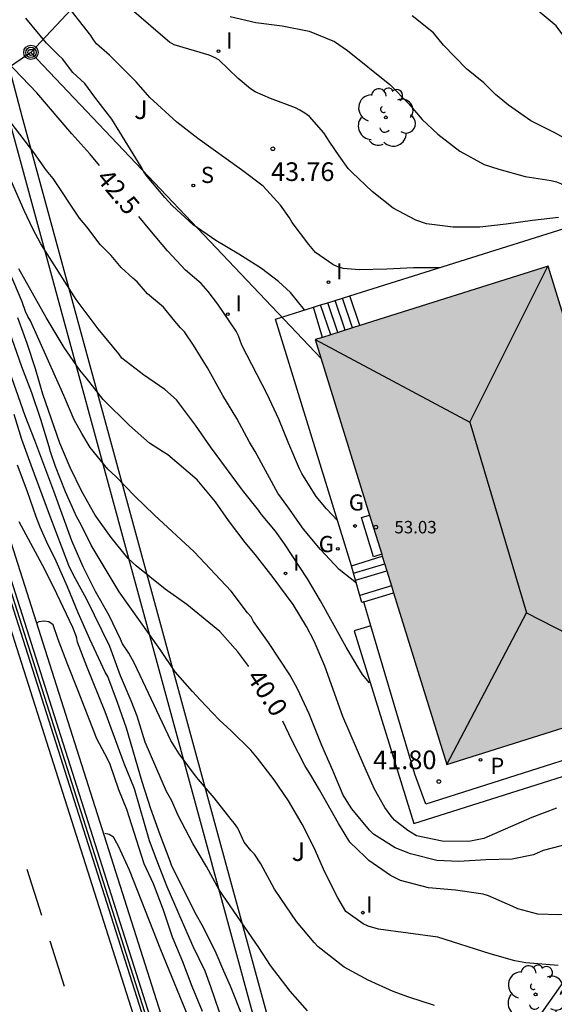
# Model space of a CAD drawing. Units: metres. Extents: x 583444 to 583795, y 4796539 to 4796791.
# Drawn here: x 583650 to 583671, y 4796689 to 4796729 of the extents above; entities that cross this region are included whole.
import ezdxf

# ---------------------------------------------------------------- set-up
doc = ezdxf.new("R2010")
doc.units = ezdxf.units.M
for name, color, linetype in [('020104', 34, 'Continuous'), ('020204', 9, 'Continuous'), ('020307', 24, 'Continuous'), ('020308', 9, 'Continuous'), ('060108', 9, 'Continuous'), ('060113', 4, 'Continuous'), ('060117', 9, 'Continuous'), ('060141', 9, 'Continuous'), ('070105', 6, 'Continuous'), ('080109', 9, 'Continuous'), ('080201', 9, 'Continuous'), ('080303', 9, 'Continuous'), ('090217', 9, 'Continuous'), ('100107', 3, 'Continuous'), ('100116', 71, 'Continuous'), ('100202', 3, 'Continuous'), ('100302', 7, 'Continuous'), ('210201', 9, 'Continuous'), ('210204', 9, 'Continuous'), ('210301', 9, 'Continuous'), ('210304', 9, 'Continuous'), ('220104', 9, 'LINEA_ELECTRICA'), ('230102', 9, 'Continuous'), ('230204', 9, 'Continuous'), ('230304', 9, 'Continuous'), ('260101', 9, 'Continuous'), ('270204', 9, 'Continuous'), ('270304', 9, 'Continuous'), ('990501', 21, 'Continuous')]:
    doc.layers.add(name, color=color, linetype=linetype)
doc.layers.add('020105', color=24, linetype='Continuous', lineweight=30)
doc.layers.add('080111', color=7, linetype='Continuous', lineweight=30)
doc.styles.add('ARIAL', font='ARIAL.TTF', dxfattribs={"height": 1})
doc.styles.add('ARIALI', font='ARIALI.TTF', dxfattribs={"height": 1})
doc.styles.add('ROMANS', font='romans__.ttf', dxfattribs={"height": 1})
doc.styles.get("Standard").update_dxf_attribs({"font": 'txt.shx'})
doc.linetypes.add('LINEA_ELECTRICA', pattern='A,7.5,-0.3,["E",Standard,S=0.25,R=0,X=-0.1,Y=-0.1],-0.3', length=8.1)

# ---------------------------------------------------------------- blocks, each defined once
blk = doc.blocks.new('PUNTO')
blk.add_circle((0, 0), 0.075)
at = {"layer": '080201'}
blk.add_attdef('NPUNTO', (2333840.351, 19185988.498, 110.359), '', height=0.75, dxfattribs=at)
blk = doc.blocks.new('REGAS')
blk.add_circle((0, 0), 0.055)
blk = doc.blocks.new('COTAPU')
blk.add_circle((0, 0), 0.075)
blk = doc.blocks.new('SANEA')
blk.add_circle((0, 0), 0.055)
blk = doc.blocks.new('REIND')
blk.add_circle((0, 0), 0.055)
blk = doc.blocks.new('ARBOL')
blk.add_circle((0, 0), 0.0587)
for centre, radius, start, end in [((-0.564, 0.381), 0.532, 92.28, 254.58), ((-0.28, 0.855), 0.3, 359.2878, 173.6078), ((0.097, 0.97), 0.21, 23.1565, 160.4665), ((0.438, 0.881), 0.24, 301.578, 139.328), ((-0.091, 0.321), 0.12, 119.14, 310.56), ((0.656, 0.288), 0.443, 319.8556, 114.7656), ((0.819, -0.249), 0.383, 235.5275, 62.0275), ((-0.556, -0.339), 0.555, 142.64, 266.54), ((-0.039, -0.384), 0.21, 189.64, 323.88), ((0.299, -0.624), 0.532, 224.67, 0.24), ((-0.301, -0.676), 0.45, 213.78, 295.32)]:
    blk.add_arc(centre, radius, start, end)
blk = doc.blocks.new('PLUVI1')
blk.add_circle((0, 0), 0.055)
blk = doc.blocks.new('POSTEM')
for radius in [0.29, 0.21, 0.12]:
    blk.add_circle((0, 0), radius)

msp = doc.modelspace()

# ---------------------------------------------------------------- hatches: boundary and pattern name
at = {"layer": '990501'}
msp.add_hatch(color=256, dxfattribs=at).paths.add_polyline_path([(583671.022, 4796718.736), (583661.64, 4796715.778), (583666.944, 4796698.656), (583676.326, 4796701.615)])

# ---------------------------------------------------------------- linework, layer by layer
at = {"layer": '020104', "flags": 128}
for points, elevation in [([(583672.662, 4796726.404), (583672.052, 4796727.477), (583671.349, 4796728.426), (583670.388, 4796729.227), (583669.168, 4796729.716), (583667.557, 4796730.278), (583667.328, 4796730.331), (583666.202, 4796730.521), (583664.032, 4796730.75), (583662.93, 4796730.845), (583661.822, 4796730.867), (583660.768, 4796730.794), (583659.715, 4796730.701), (583658.632, 4796730.723), (583658.017, 4796730.896), (583657.826, 4796731.155)], 45.5), ([(583666.649, 4796718.675), (583665.607, 4796718.666), (583664.526, 4796718.618), (583663.416, 4796718.591), (583662.765, 4796718.64), (583662.549, 4796718.71), (583662.346, 4796718.802), (583661.645, 4796719.289), (583661.376, 4796719.61), (583660.712, 4796720.494), (583660.607, 4796720.686), (583660.235, 4796721.201), (583659.536, 4796721.964), (583658.667, 4796722.625), (583656.909, 4796723.887), (583656.065, 4796724.542), (583654.968, 4796725.528), (583654.429, 4796726.158), (583653.343, 4796727.235), (583652.82, 4796727.692), (583652.698, 4796727.856), (583652.597, 4796728.035), (583651.649, 4796729.223)], 43.5), ([(583671.448, 4796720.702), (583670.391, 4796720.58), (583669.333, 4796720.424), (583668.276, 4796720.304), (583667.193, 4796720.306), (583666.129, 4796720.44), (583665.691, 4796720.592), (583664.781, 4796721.068), (583663.939, 4796721.749), (583663.126, 4796722.509), (583662.974, 4796722.676), (583662.601, 4796723.187), (583662.223, 4796723.739), (583661.992, 4796724.106), (583661.408, 4796724.761), (583661.219, 4796724.903), (583661.022, 4796725.025), (583660.84, 4796725.111), (583659.839, 4796725.496), (583659.217, 4796725.758), (583659.034, 4796725.877), (583658.534, 4796726.295), (583657.754, 4796727.044), (583657.575, 4796727.146), (583657.371, 4796727.232), (583655.95, 4796727.648), (583655.763, 4796727.765), (583655.592, 4796727.909), (583653.951, 4796729.325)], 44), ([(583658.208, 4796728.795), (583659.247, 4796728.56), (583660.311, 4796728.423), (583661.393, 4796728.2), (583662.42, 4796727.787), (583662.946, 4796727.42), (583664.641, 4796726.061), (583665.409, 4796725.279), (583665.955, 4796724.647), (583666.583, 4796724.053), (583667.464, 4796723.369), (583668.446, 4796722.84), (583669.036, 4796722.649), (583670.095, 4796722.355), (583671.145, 4796722.185), (583671.363, 4796722.131), (583671.568, 4796722.056), (583672.647, 4796721.36), (583674.44, 4796720.622)], 44.5), ([(583661.21, 4796716.973), (583660.648, 4796717.676), (583660.159, 4796718.118), (583659.473, 4796718.642), (583658.565, 4796719.217), (583657.632, 4796719.766), (583656.723, 4796720.399), (583655.889, 4796721.169), (583655.572, 4796721.501), (583654.862, 4796722.344), (583654.728, 4796722.542), (583654.623, 4796722.742), (583653.448, 4796724.665), (583652.757, 4796725.549), (583652.359, 4796726.092), (583651.874, 4796726.536), (583651.449, 4796727.097), (583651.28, 4796727.248), (583650.814, 4796727.726), (583649.982, 4796728.722)], 43), ([(583663.299, 4796705.971), (583662.61, 4796706.523), (583661.849, 4796707.329), (583661.172, 4796708.149), (583660.541, 4796709.046), (583660.137, 4796709.592), (583659.216, 4796711.271), (583658.99, 4796711.646), (583658.479, 4796712.605), (583657.912, 4796713.524), (583657.293, 4796714.637), (583656.733, 4796715.556), (583656.376, 4796716.09), (583656.215, 4796716.252), (583655.913, 4796716.599), (583655.529, 4796717.085), (583654.885, 4796717.62), (583654.461, 4796718.11), (583654.29, 4796718.25), (583653.821, 4796718.685), (583653.414, 4796719.171), (583652.971, 4796719.615), (583652.433, 4796720.325), (583652.141, 4796720.677), (583651.077, 4796722.267), (583650.807, 4796722.595), (583650.303, 4796723.318), (583649.391, 4796724.512)], 42), ([(583663.821, 4796701.956), (583663.549, 4796702.292), (583663.435, 4796702.457), (583662.891, 4796703.383), (583661.855, 4796705.253), (583661.324, 4796706.141), (583660.402, 4796707.55), (583660.034, 4796708.061), (583659.468, 4796708.737), (583659.356, 4796708.903), (583658.713, 4796709.71), (583657.422, 4796711.46), (583656.808, 4796712.339), (583656.054, 4796713.354), (583655.577, 4796713.774), (583654.719, 4796714.362), (583653.844, 4796715.037), (583653.719, 4796715.209), (583652.897, 4796716.213), (583652.003, 4796717.397), (583650.576, 4796719.632), (583650.267, 4796720.214), (583649.909, 4796720.974), (583649.386, 4796722.17)], 41.5), ([(583671.909, 4796695.482), (583670.827, 4796695.192), (583670.435, 4796695.026), (583669.577, 4796694.847), (583668.514, 4796694.816), (583667.424, 4796694.759), (583666.547, 4796694.789), (583665.486, 4796695.066), (583664.867, 4796695.302), (583663.993, 4796695.849), (583663.826, 4796696.013), (583663.116, 4796696.873), (583662.772, 4796697.425), (583662.353, 4796698.425), (583661.904, 4796699.427), (583661.392, 4796700.701), (583660.922, 4796701.713), (583660.619, 4796702.276), (583659.755, 4796703.581), (583659.147, 4796704.428), (583659.055, 4796704.609), (583658.914, 4796704.767), (583658.248, 4796705.643), (583656.755, 4796707.236), (583655.164, 4796708.71), (583654.37, 4796709.478), (583653.603, 4796710.261), (583653.275, 4796710.565), (583652.566, 4796711.434), (583652.231, 4796711.993), (583651.925, 4796712.551), (583651.508, 4796713.527), (583650.168, 4796716.539), (583650.059, 4796716.712), (583649.965, 4796716.906), (583649.83, 4796717.297), (583649.015, 4796719.229)], 40.5), ([(583671.359, 4796696.904), (583670.374, 4796696.528), (583668.433, 4796695.682), (583667.827, 4796695.559), (583666.759, 4796695.577), (583665.723, 4796695.789), (583665.369, 4796696.002), (583664.833, 4796696.426), (583664.698, 4796696.585), (583664.447, 4796696.932), (583664.033, 4796697.674), (583663.594, 4796698.629), (583662.748, 4796700.591), (583662.027, 4796702.628), (583661.599, 4796703.626), (583661.293, 4796704.222), (583660.744, 4796705.109), (583659.951, 4796706.201), (583659.238, 4796707.109), (583658.811, 4796707.607), (583658.139, 4796708.491), (583657.624, 4796709.249), (583656.878, 4796710.126), (583655.704, 4796711.138), (583655.521, 4796711.24), (583654.959, 4796711.608), (583654.15, 4796712.316), (583653.095, 4796713.364), (583652.421, 4796714.232), (583652.151, 4796714.554), (583651.524, 4796715.46), (583650.79, 4796716.664), (583649.692, 4796718.624)], 41), ([(583671.431, 4796690.562), (583670.125, 4796690.67), (583669.687, 4796690.747), (583668.689, 4796691.033), (583666.588, 4796691.7), (583664.194, 4796692.022), (583663.775, 4796692.143), (583663.574, 4796692.239), (583662.871, 4796692.734), (583662.55, 4796693.297), (583662.027, 4796694.33), (583661.592, 4796695.303), (583661.115, 4796696.263), (583660.567, 4796697.199), (583659.984, 4796698.046), (583659.312, 4796698.919), (583659.04, 4796699.244), (583658.25, 4796700.025), (583657.773, 4796700.468), (583657.003, 4796701.265), (583656.689, 4796701.598), (583655.996, 4796702.396), (583655.392, 4796703.299), (583653.743, 4796705.621), (583652.612, 4796707.494), (583652.216, 4796708.295), (583652.017, 4796708.652), (583651.569, 4796709.65), (583651.174, 4796710.663), (583650.966, 4796711.262), (583650.92, 4796711.459), (583650.581, 4796712.556), (583650.22, 4796713.641), (583649.813, 4796714.676), (583648.951, 4796717.143)], 39.5), ([(583666.443, 4796688.959), (583665.41, 4796689.293), (583664.779, 4796689.518), (583663.777, 4796689.976), (583662.804, 4796690.498), (583661.761, 4796691.316), (583661.596, 4796691.491), (583660.879, 4796692.336), (583660.251, 4796693.258), (583659.994, 4796693.644), (583659.447, 4796694.666), (583659.197, 4796695.045), (583659.045, 4796695.203), (583658.775, 4796695.531), (583658.517, 4796696.099), (583658.392, 4796696.283), (583658.247, 4796696.449), (583657.567, 4796697.324), (583656.848, 4796698.15), (583656.156, 4796699.092), (583655.824, 4796699.634), (583654.349, 4796702.736), (583654.122, 4796703.143), (583653.874, 4796703.52), (583653.797, 4796703.708), (583653.329, 4796704.668), (583652.784, 4796705.626), (583652.283, 4796706.621), (583651.826, 4796707.666), (583651.101, 4796709.68), (583650.339, 4796711.709), (583649.945, 4796712.709), (583649.219, 4796714.775)], 39), ([(583661.328, 4796688.743), (583660.632, 4796689.536), (583659.838, 4796690.563), (583659.369, 4796691.296), (583657.769, 4796693.612), (583657.259, 4796694.557), (583656.707, 4796695.483), (583656.119, 4796696.602), (583655.855, 4796697.194), (583655.65, 4796697.57), (583654.784, 4796699.567), (583654.458, 4796700.614), (583654.228, 4796701.228), (583653.791, 4796702.236), (583653.362, 4796703.42), (583652.431, 4796705.305), (583651.9, 4796706.287), (583651.715, 4796706.681), (583650.941, 4796708.687), (583650.188, 4796710.717), (583649.815, 4796711.753), (583649.5, 4796712.762)], 38.5), ([(583658.727, 4796688.489), (583658.221, 4796689.734), (583657.951, 4796690.331), (583657.611, 4796691.158), (583657.086, 4796692.186), (583656.853, 4796692.588), (583655.867, 4796694.573), (583655.789, 4796694.762), (583655.384, 4796695.83), (583655.013, 4796696.879), (583654.67, 4796697.962), (583654.032, 4796700.129), (583653.675, 4796701.166), (583653.276, 4796702.211), (583653.172, 4796702.382), (583652.549, 4796703.712), (583652.084, 4796704.774), (583651.662, 4796705.816), (583651.194, 4796706.858), (583650.818, 4796707.623), (583650.56, 4796708.222), (583650.388, 4796708.635), (583650.026, 4796709.69), (583649.637, 4796710.721)], 38), ([(583657.09, 4796688.705), (583656.682, 4796689.714), (583656.302, 4796690.712), (583655.883, 4796691.705), (583655.526, 4796692.794), (583655.121, 4796693.854), (583654.751, 4796694.664), (583654.043, 4796696.848), (583653.723, 4796697.635), (583653.356, 4796698.696), (583653.165, 4796699.092), (583652.838, 4796699.695), (583652.065, 4796701.692), (583651.663, 4796702.679), (583651.28, 4796703.694), (583651.083, 4796704.293), (583650.908, 4796704.404), (583650.703, 4796704.432), (583650.504, 4796704.404), (583650.409, 4796704.351)], 37), ([(583663.172, 4796678.112), (583662.124, 4796678.027), (583661.916, 4796678.048), (583661.716, 4796678.117), (583661.525, 4796678.216), (583661.349, 4796678.332), (583661.203, 4796678.475), (583661.069, 4796678.657), (583659.977, 4796680.781), (583659.515, 4796681.766), (583658.995, 4796682.686), (583658.489, 4796683.631), (583657.67, 4796685.072), (583657.329, 4796686.087), (583657.026, 4796687.156), (583656.637, 4796688.209), (583655.422, 4796691.195), (583654.158, 4796694.399), (583653.717, 4796695.374), (583653.509, 4796695.739), (583653.337, 4796695.848), (583653.163, 4796695.888)], 36.5)]:
    msp.add_lwpolyline(points, dxfattribs=dict(at, elevation=elevation))
at = {"layer": '020105', "flags": 128}
for points, elevation in [([(583652.944, 4796722.789), (583652.558, 4796723.266), (583651.834, 4796724.074), (583650.42, 4796725.715), (583648.871, 4796727.322), (583648.739, 4796727.495), (583648.646, 4796727.701), (583648.115, 4796728.609), (583647.811, 4796729.172)], 42.5), ([(583674.153, 4796721.529), (583673.748, 4796721.796), (583673.265, 4796722.199), (583672.85, 4796722.677), (583672.752, 4796722.867), (583672.521, 4796723.224), (583672.084, 4796723.665), (583671.301, 4796724.114), (583670.332, 4796724.589), (583669.427, 4796725.225), (583668.9, 4796725.651), (583668.438, 4796726.127), (583667.743, 4796726.685), (583666.807, 4796727.639), (583666.406, 4796728.132), (583665.553, 4796728.824)], 45), ([(583662.541, 4796708.488), (583662.092, 4796708.959), (583661.682, 4796709.455), (583661.101, 4796710.383), (583661.005, 4796710.572), (583660.575, 4796711.586), (583660.176, 4796712.569), (583659.702, 4796713.578), (583658.684, 4796715.554), (583658.547, 4796715.931), (583658.448, 4796716.12), (583657.711, 4796717.213), (583657.33, 4796717.723), (583657.04, 4796718.041), (583656.407, 4796718.583), (583655.692, 4796719.359), (583654.967, 4796720.202), (583654.534, 4796720.733)], 42.5), ([(583658.968, 4796702.613), (583658.523, 4796703.195), (583657.794, 4796704.014), (583656.471, 4796705.104), (583655.598, 4796705.732), (583654.42, 4796706.67), (583654.097, 4796706.963), (583653.412, 4796707.807), (583652.769, 4796708.708), (583652.234, 4796709.655), (583651.757, 4796710.628), (583651.35, 4796711.601), (583650.656, 4796713.583), (583650.366, 4796714.604), (583650.03, 4796715.626), (583649.655, 4796716.65)], 40), ([(583657.776, 4796688.682), (583657.434, 4796689.708), (583657.206, 4796690.34), (583656.726, 4796691.33), (583656.286, 4796692.311), (583655.678, 4796693.736), (583655.274, 4796694.767), (583654.954, 4796695.592), (583654.361, 4796697.686), (583653.944, 4796698.702), (583653.172, 4796700.779), (583652.432, 4796702.607), (583652.065, 4796703.593), (583652.022, 4796703.803), (583651.871, 4796704.185), (583651.226, 4796705.543), (583650.738, 4796706.523), (583649.702, 4796708.432)], 37.5), ([(583673.413, 4796692.407), (583673.081, 4796692.577), (583672.843, 4796692.679), (583672.505, 4796692.697), (583671.454, 4796692.6), (583670.613, 4796692.629), (583669.804, 4796692.843), (583669.609, 4796692.944), (583668.617, 4796693.376), (583668.403, 4796693.44), (583667.289, 4796693.595), (583666.2, 4796693.69), (583665.081, 4796693.987), (583664.673, 4796694.189), (583663.8, 4796694.799), (583663.659, 4796694.949), (583663.035, 4796695.529), (583662.573, 4796696.281), (583661.809, 4796697.646), (583661.467, 4796698.234), (583661.222, 4796698.621), (583660.7, 4796699.639), (583660.339, 4796700.409)], 40)]:
    msp.add_lwpolyline(points, dxfattribs=dict(at, elevation=elevation))
at = {"layer": '060108'}
msp.add_polyline3d([(583627.649, 4796773.302, 38.327), (583628.359, 4796771.115, 38.339), (583629.07, 4796768.927, 38.35), (583636.035, 4796747.132, 37.75), (583655.276, 4796686.658, 34.227), (583658.981, 4796674.743, 33.592)], dxfattribs=at)
at = {"layer": '060113'}
msp.add_polyline3d([(583635.703, 4796747.032, 37.658), (583654.944, 4796686.559, 34.135), (583658.743, 4796674.505, 33.53)], dxfattribs=at)
at = {"layer": '060117'}
for points in [[(583663.433, 4796716.343, 43.907), (583663.032, 4796717.538, 43.907)], [(583661.929, 4796715.869, 43.153), (583661.566, 4796717.087, 43.153)], [(583661.566, 4796717.087, 43.153), (583661.566, 4796717.087, 43.153)], [(583663.102, 4796706.671, 42.823), (583664.341, 4796707.059, 42.862)], [(583663.265, 4796706.09, 42.451), (583664.524, 4796706.469, 42.49)], [(583664.713, 4796705.858, 42.309), (583663.439, 4796705.474, 42.27)], [(583663.595, 4796705.215, 41.914), (583664.8, 4796705.578, 42.132)]]:
    msp.add_polyline3d(points, dxfattribs=at)
at = {"layer": '060141'}
for points in [[(583662.153, 4796717.267, 43.455), (583662.151, 4796717.271, 43.455)], [(583662.555, 4796716.066, 43.455), (583662.153, 4796717.267, 43.455)], [(583662.446, 4796717.358, 43.605), (583662.445, 4796717.36, 43.605)], [(583662.848, 4796716.158, 43.605), (583662.446, 4796717.358, 43.605)], [(583662.739, 4796717.448, 43.756), (583662.738, 4796717.449, 43.756)], [(583663.141, 4796716.251, 43.756), (583662.739, 4796717.448, 43.756)], [(583661.859, 4796717.177, 43.304), (583661.857, 4796717.182, 43.304)], [(583662.263, 4796715.974, 43.304), (583661.859, 4796717.177, 43.304)], [(583663.141, 4796716.25, 43.756), (583663.141, 4796716.251, 43.756)], [(583662.263, 4796715.974, 43.304), (583662.263, 4796715.974, 43.304)], [(583663.188, 4796706.365, 42.637), (583664.439, 4796706.742, 42.676)], [(583663.188, 4796706.365, 42.637), (583663.188, 4796706.365, 42.637)]]:
    msp.add_polyline3d(points, dxfattribs=at)
at = {"layer": '070105'}
for points in [[(583639.258, 4796788.935, 47.463), (583635.915, 4796790.024, 45.409), (583633.558, 4796784.068, 43.886), (583632.62, 4796781.697, 43.226), (583631.548, 4796778.723, 42.142), (583630.381, 4796773.443, 40.965), (583631.757, 4796769.222, 40.903), (583629.944, 4796768.583, 40.647), (583636.728, 4796747.353, 39.739), (583655.969, 4796686.878, 36.216), (583659.649, 4796675.218, 35.573)], [(583659.141, 4796674.918, 33.584), (583659.131, 4796674.936, 33.584), (583655.407, 4796686.7, 34.227), (583636.166, 4796747.174, 37.75), (583629.25, 4796768.815, 38.346), (583629.386, 4796768.863, 38.343)], [(583659.268, 4796674.987, 35.56), (583659.258, 4796675.005, 35.561), (583655.538, 4796686.762, 36.204), (583636.297, 4796747.236, 39.727), (583629.386, 4796768.863, 40.322)]]:
    msp.add_polyline3d(points, dxfattribs=at)
at = {"layer": '080109'}
for points in [[(583667.877, 4796712.453, 54.651), (583671.014, 4796718.733, 53.78)], [(583661.643, 4796715.779, 53.812), (583661.643, 4796715.778, 53.812)], [(583661.643, 4796715.778, 53.812), (583667.877, 4796712.453, 54.651)], [(583667.877, 4796712.453, 54.651), (583669.017, 4796708.615, 54.64), (583670.157, 4796704.776, 54.629)], [(583666.942, 4796698.664, 53.847), (583670.157, 4796704.776, 54.629)], [(583670.157, 4796704.776, 54.629), (583676.325, 4796701.617, 53.803)]]:
    msp.add_polyline3d(points, dxfattribs=at)
at = {"layer": '080111'}
for points in [[(583672.939, 4796712.547, 43.275), (583671.022, 4796718.736, 43.994), (583663.433, 4796716.343, 43.838)], [(583663.433, 4796716.343, 43.838), (583663.141, 4796716.251, 43.832), (583662.263, 4796715.974, 43.815), (583661.929, 4796715.869, 43.808)], [(583661.929, 4796715.869, 43.808), (583661.643, 4796715.778, 43.802)], [(583661.643, 4796715.778, 43.802), (583663.831, 4796708.706, 42.981)], [(583663.831, 4796708.706, 42.981), (583664.318, 4796707.134, 42.798)], [(583664.318, 4796707.134, 42.798), (583664.341, 4796707.059, 42.789)], [(583664.341, 4796707.059, 42.789), (583664.524, 4796706.469, 42.721)], [(583664.524, 4796706.469, 42.721), (583664.713, 4796705.858, 42.65)], [(583664.713, 4796705.858, 42.65), (583664.8, 4796705.578, 42.617)], [(583664.8, 4796705.578, 42.617), (583666.944, 4796698.656, 41.814), (583676.326, 4796701.615, 42.008)]]:
    msp.add_polyline3d(points, dxfattribs=at)
at = {"layer": '100107'}
msp.add_polyline3d([(583645.433, 4796753.569, 46.031), (583645.791, 4796752.666, 46.025), (583646.15, 4796751.763, 46.019), (583644.332, 4796751.069, 44.609), (583642.515, 4796750.376, 44.609), (583649.261, 4796724.767, 42.305), (583660.634, 4796683.071, 37.55), (583661.835, 4796678.352, 36.157), (583661.862, 4796678.185, 36.385), (583662.404, 4796678.347, 36.385), (583661.202, 4796683.068, 37.771), (583649.829, 4796724.764, 42.526), (583643.143, 4796750.145, 44.936), (583646.817, 4796751.51, 46.21), (583645.923, 4796753.764, 46.268)], close=True, dxfattribs=at)
msp.add_polyline3d([(583663.883, 4796704.249, 42.057), (583663.206, 4796704.049, 42.037), (583665.618, 4796696.29, 41.413), (583676.83, 4796699.837, 41.429)], dxfattribs=at)
at = {"layer": '100116'}
for points in [[(583663.032, 4796717.538, 43.897), (583671.928, 4796720.333, 43.907), (583674.174, 4796712.756, 43.883), (583676.666, 4796713.484, 43.883)], [(583661.566, 4796717.087, 42.981), (583661.859, 4796717.177, 43.164), (583662.153, 4796717.267, 43.347), (583662.446, 4796717.358, 43.531), (583662.739, 4796717.448, 43.713), (583663.032, 4796717.538, 43.897)], [(583663.102, 4796706.671, 42.823), (583660.037, 4796716.601, 42.921), (583661.566, 4796717.087, 42.981)], [(583663.265, 4796706.09, 42.536), (583663.188, 4796706.365, 42.672), (583663.102, 4796706.671, 42.823)], [(583663.439, 4796705.474, 42.231), (583663.265, 4796706.09, 42.536)], [(583663.595, 4796705.215, 41.914), (583663.518, 4796705.192, 42.092), (583663.439, 4796705.474, 42.231)], [(583663.883, 4796704.249, 41.894), (583663.595, 4796705.215, 41.914)], [(583676.642, 4796700.419, 41.981), (583666.097, 4796697.064, 41.744), (583665.661, 4796698.279, 41.769), (583663.883, 4796704.249, 41.894)], [(583663.447, 4796678.439, 36.479), (583663.511, 4796678.46, 36.504), (583663.539, 4796678.467, 36.512), (583663.567, 4796678.475, 36.515), (583663.839, 4796678.849, 36.754), (583664.425, 4796679.683, 37.501), (583666.77, 4796682.942, 37.688), (583670.068, 4796687.662, 38.88), (583673.196, 4796692.098, 39.826), (583676.35, 4796696.58, 40.79), (583677.381, 4796698.009, 41.51)]]:
    msp.add_polyline3d(points, dxfattribs=at)
at = {"layer": '220104'}
for points in [[(583656.122, 4796733.681, 45.224), (583650.182, 4796727.351, 43.004), (583661.874, 4796715.023, 43.714)], [(583650.182, 4796727.351, 43.004), (583635.714, 4796717.408, 38.498)]]:
    msp.add_polyline3d(points, dxfattribs=at)
at = {"layer": '230102'}
msp.add_polyline3d([(583664.318, 4796707.134, 42.858), (583663.982, 4796707.03, 42.849), (583663.507, 4796708.606, 42.88), (583663.831, 4796708.706, 42.895)], dxfattribs=at)
at = {"layer": '260101'}
for points in [[(583650.622, 4796692.577, 34.577), (583650.325, 4796693.502, 34.626), (583650.028, 4796694.426, 34.675)], [(583651.532, 4796689.716, 34.415), (583650.968, 4796691.5, 34.52), (583650.955, 4796691.541, 34.522)]]:
    msp.add_polyline3d(points, dxfattribs=at)

# ---------------------------------------------------------------- block references
at = {"layer": '020204', "rotation": 359.7279685577928}
for p in [(583659.932, 4796723.466, 43.758), (583666.623, 4796697.975, 41.798)]:
    msp.add_blockref('COTAPU', p, dxfattribs=at)
at = {"layer": '080201', "rotation": 359.9987685839998}
msp.add_blockref('PUNTO', (583664.081, 4796708.224, 53.027), dxfattribs=at)
msp.add_blockref('PUNTO', (583664.081, 4796708.224, 53.027), dxfattribs=at)
msp.add_blockref('PUNTO', (583664.081, 4796708.224, 53.027), dxfattribs=at)
msp.add_blockref('PUNTO', (583664.081, 4796708.224, 53.027), dxfattribs=at)
msp.add_blockref('PUNTO', (583664.081, 4796708.224, 53.027), dxfattribs=at)
msp.add_blockref('PUNTO', (583664.081, 4796708.224, 53.027), dxfattribs=at)
msp.add_blockref('PUNTO', (583664.081, 4796708.224, 53.027), dxfattribs=at)
msp.add_blockref('PUNTO', (583664.081, 4796708.224, 53.027), dxfattribs=at)
at = {"layer": '090217', "rotation": 359.9987685839998}
msp.add_blockref('POSTEM', (583650.182, 4796727.351, 43.005), dxfattribs=at)
at = {"layer": '100202', "rotation": 359.9987685839998}
for p in [(583664.485, 4796724.731, 44.136), (583670.522, 4796689.4, 39.558)]:
    msp.add_blockref('ARBOL', p, dxfattribs=at)
at = {"layer": '210201', "rotation": 359.9987685839998}
msp.add_blockref('PLUVI1', (583668.302, 4796698.845, 41.854), dxfattribs=at)
at = {"layer": '210204', "rotation": 359.9987685839998}
msp.add_blockref('SANEA', (583656.726, 4796721.983, 43.341), dxfattribs=at)
at = {"layer": '230204', "rotation": 359.9987685839998}
for p in [(583663.244, 4796708.269, 42.868), (583662.556, 4796707.352, 42.688)]:
    msp.add_blockref('REGAS', p, dxfattribs=at)
at = {"layer": '270204', "rotation": 359.9987685839998}
for p in [(583657.746, 4796727.398, 44.128), (583662.174, 4796718.098, 43.654), (583658.118, 4796716.807, 42.666), (583660.446, 4796706.362, 41.524), (583663.556, 4796692.693, 39.525)]:
    msp.add_blockref('REIND', p, dxfattribs=at)

# ---------------------------------------------------------------- texts
at = {"layer": '020307', "style": 'ARIALI'}
for s, rotation, p in [('42.5', 309.8888, (583652.777, 4796722.259, 42.499)), ('40.0', 303.8518, (583658.846, 4796702.171, 39.999))]:
    msp.add_text(s, height=0.75, rotation=rotation, dxfattribs=at).set_placement(p)
at = {"layer": '020308', "style": 'ARIAL'}
for s, p in [('43.76', (583659.859, 4796722.17, 43.757)), ('41.80', (583663.971, 4796698.474, 41.797))]:
    msp.add_text(s, height=0.75, rotation=359.9988, dxfattribs=at).set_placement(p)
at = {"layer": '080303', "style": 'ARIAL'}
msp.add_text('53.03', height=0.5, rotation=359.9988, dxfattribs=at).set_placement((583664.831, 4796707.974, 53.025))
at = {"layer": '100302', "style": 'ARIAL'}
for p in [(583654.342, 4796724.665), (583660.691, 4796694.776)]:
    msp.add_text('J', height=0.75, rotation=359.9988, dxfattribs=at).set_placement(p)
at = {"layer": '210301', "style": 'ROMANS'}
msp.add_text('P', height=0.65, rotation=359.9988, dxfattribs=at).set_placement((583668.698, 4796698.285, 41.853))
at = {"layer": '210304', "style": 'ROMANS'}
msp.add_text('S', height=0.65, rotation=359.9988, dxfattribs=at).set_placement((583657.032, 4796722.089, 43.34))
at = {"layer": '230304', "style": 'ROMANS'}
for p in [(583662.993, 4796708.893, 42.867), (583661.782, 4796707.218, 42.687)]:
    msp.add_text('G', height=0.65, rotation=359.9988, dxfattribs=at).set_placement(p)
at = {"layer": '270304', "style": 'ROMANS'}
for p in [(583658.052, 4796727.504, 44.127), (583662.48, 4796718.204, 43.653), (583658.424, 4796716.913, 42.665), (583660.752, 4796706.468, 41.523), (583663.687, 4796692.699, 39.524)]:
    msp.add_text('I', height=0.65, rotation=359.9988, dxfattribs=at).set_placement(p)

doc.saveas('drawing.dxf')
